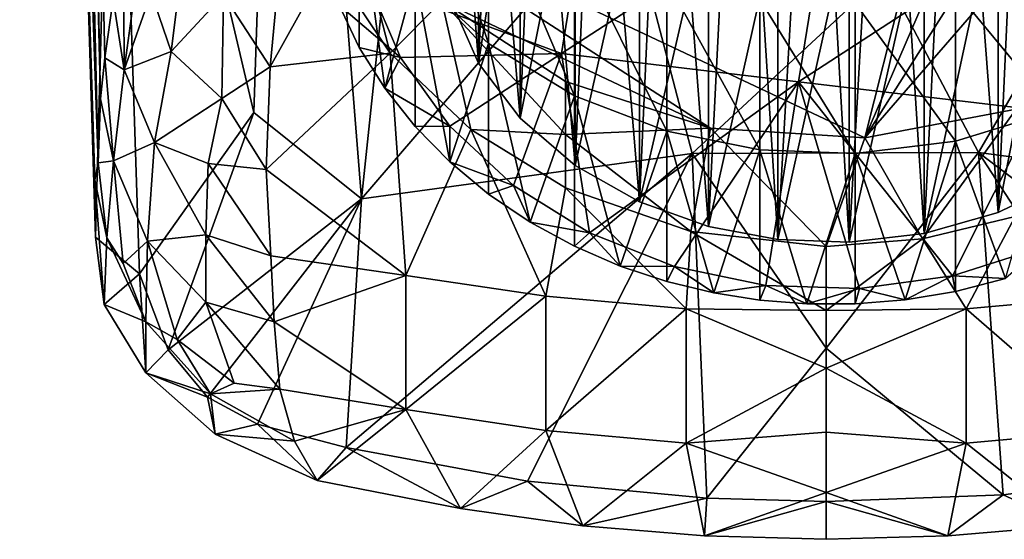
# Model space of a CAD drawing. Units: inches. Extents: x -0.9 to 0.91, y -2.95 to 2.93.
# Drawn here: x -0.73 to 0.16, y -2.95 to -2.48 of the extents above; entities that cross this region are included whole.
import ezdxf

# ---------------------------------------------------------------- set-up
doc = ezdxf.new("R2010")
doc.units = ezdxf.units.IN
doc.layers.get('0').update_dxf_attribs({"true_color": 0xc2ced6})

msp = doc.modelspace()

# ---------------------------------------------------------------- linework, layer by layer
for points in [[(-0.65612, -2.54987), (-0.72929, 0.39258), (-0.72416, 0.625), (-0.65612, -2.54987)], [(-0.72416, 0.625), (-0.65208, -2.51264), (-0.65612, -2.54987), (-0.72416, 0.625)], [(-0.72416, 0.625), (-0.64479, -2.45916), (-0.65208, -2.51264), (-0.72416, 0.625)], [(-0.69854, -1.43626), (-0.72929, 0.39258), (-0.65828, -2.60754), (-0.69854, -1.43626)], [(-0.72929, 0.39258), (-0.65612, -2.54987), (-0.65828, -2.60754), (-0.72929, 0.39258)], [(-0.69854, -1.43626), (-0.66066, -2.67496), (-0.64303, -2.02793), (-0.69854, -1.43626)], [(-0.66066, -2.67496), (-0.69854, -1.43626), (-0.66124, -2.62316), (-0.66066, -2.67496)], [(-0.69854, -1.43626), (-0.65828, -2.60754), (-0.66124, -2.62316), (-0.69854, -1.43626)], [(-0.49036, -1.75502), (-0.64303, -2.02793), (-0.51729, -2.56219), (-0.49036, -1.75502)], [(-0.51729, -2.56219), (-0.41965, -2.64012), (-0.49036, -1.75502), (-0.51729, -2.56219)], [(-0.32661, -1.75502), (-0.49036, -1.75502), (-0.41965, -2.64012), (-0.32661, -1.75502)], [(-0.41965, -2.64012), (-0.1819, -2.36375), (-0.32661, -1.75502), (-0.41965, -2.64012)], [(0.03603, -2.58494), (-0.43096, -2.36467), (0.23695, -1.78823), (0.03603, -2.58494)], [(0.23695, -1.78823), (0.34907, -1.86072), (0.03603, -2.58494), (0.23695, -1.78823)], [(0.03603, -2.58494), (0.34907, -1.86072), (0.43299, -1.95755), (0.03603, -2.58494)], [(0.43299, -1.95755), (0.48192, -2.07088), (0.03603, -2.58494), (0.43299, -1.95755)], [(-0.66066, -2.67496), (-0.62092, -2.70808), (-0.64303, -2.02793), (-0.66066, -2.67496)], [(-0.64303, -2.02793), (-0.62092, -2.70808), (-0.51729, -2.56219), (-0.64303, -2.02793)], [(0.1729, -2.55925), (0.03603, -2.58494), (0.48192, -2.07088), (0.1729, -2.55925)], [(-0.07819, -2.12072), (-0.01043, -2.11292), (-0.0427, -2.67706), (-0.07819, -2.12072)], [(-0.01043, -2.11292), (0.02183, -2.67943), (-0.0427, -2.67706), (-0.01043, -2.11292)], [(-0.01043, -2.11292), (0.05409, -2.11529), (0.02183, -2.67943), (-0.01043, -2.11292)], [(-0.1056, -2.66531), (-0.1454, -2.13983), (-0.07819, -2.12072), (-0.1056, -2.66531)], [(-0.0427, -2.67706), (-0.1056, -2.66531), (-0.07819, -2.12072), (-0.0427, -2.67706)], [(0.02183, -2.67943), (0.05409, -2.11529), (0.08959, -2.67163), (0.02183, -2.67943)], [(0.08959, -2.67163), (0.05409, -2.11529), (0.117, -2.12704), (0.08959, -2.67163)], [(0.1568, -2.65252), (0.08959, -2.67163), (0.117, -2.12704), (0.1568, -2.65252)], [(0.1568, -2.65252), (0.117, -2.12704), (0.17959, -2.1493), (0.1568, -2.65252)], [(-0.20768, -2.17011), (-0.1454, -2.13983), (-0.16819, -2.64305), (-0.20768, -2.17011)], [(-0.1454, -2.13983), (-0.1056, -2.66531), (-0.16819, -2.64305), (-0.1454, -2.13983)], [(0.17959, -2.1493), (0.21908, -2.62224), (0.1568, -2.65252), (0.17959, -2.1493)], [(-0.2609, -2.20998), (-0.20768, -2.17011), (-0.22642, -2.61003), (-0.2609, -2.20998)], [(-0.16819, -2.64305), (-0.22642, -2.61003), (-0.20768, -2.17011), (-0.16819, -2.64305)], [(-0.27612, -2.56734), (-0.30206, -2.25669), (-0.2609, -2.20998), (-0.27612, -2.56734)], [(-0.22642, -2.61003), (-0.27612, -2.56734), (-0.2609, -2.20998), (-0.22642, -2.61003)], [(-0.33768, -2.46347), (-0.31386, -2.51738), (-0.31386, -2.22502), (-0.33768, -2.46347)], [(-0.27612, -2.27497), (-0.31386, -2.22502), (-0.31386, -2.51738), (-0.27612, -2.27497)], [(-0.30206, -2.25669), (-0.31386, -2.51738), (-0.3298, -2.30689), (-0.30206, -2.25669)], [(-0.27612, -2.56734), (-0.31386, -2.51738), (-0.30206, -2.25669), (-0.27612, -2.56734)], [(-0.31386, -2.51738), (-0.27612, -2.56734), (-0.27612, -2.27497), (-0.31386, -2.51738)], [(-0.22642, -2.31766), (-0.27612, -2.27497), (-0.27612, -2.56734), (-0.22642, -2.31766)], [(-0.30482, -2.49981), (-0.30482, -2.36372), (-0.37131, -2.3026), (-0.30482, -2.49981)], [(-0.37131, -2.3026), (-0.37131, -2.43869), (-0.30482, -2.49981), (-0.37131, -2.3026)], [(-0.31386, -2.51738), (-0.33768, -2.46347), (-0.3298, -2.30689), (-0.31386, -2.51738)], [(-0.27612, -2.56734), (-0.22642, -2.61003), (-0.22642, -2.31766), (-0.27612, -2.56734)], [(-0.16819, -2.35068), (-0.22642, -2.31766), (-0.22642, -2.61003), (-0.16819, -2.35068)], [(-0.41377, -2.44391), (-0.20903, -2.32442), (-0.23871, -2.50877), (-0.41377, -2.44391)], [(-0.23871, -2.50877), (-0.20903, -2.32442), (0.00569, -2.3499), (-0.23871, -2.50877)], [(0.1568, -2.65252), (0.21908, -2.62224), (0.21908, -2.32987), (0.1568, -2.65252)], [(0.21908, -2.32987), (0.1568, -2.36015), (0.1568, -2.65252), (0.21908, -2.32987)], [(0.00569, -2.3499), (-0.02399, -2.53425), (-0.23871, -2.50877), (0.00569, -2.3499)], [(-0.22642, -2.61003), (-0.16819, -2.64305), (-0.16819, -2.35068), (-0.22642, -2.61003)], [(-0.1056, -2.37294), (-0.16819, -2.35068), (-0.16819, -2.64305), (-0.1056, -2.37294)], [(-0.02399, -2.53425), (0.00569, -2.3499), (0.22041, -2.37538), (-0.02399, -2.53425)], [(0.08959, -2.67163), (0.1568, -2.65252), (0.1568, -2.36015), (0.08959, -2.67163)], [(0.1568, -2.36015), (0.08959, -2.37926), (0.08959, -2.67163), (0.1568, -2.36015)], [(-0.44926, -2.42507), (-0.43096, -2.36467), (-0.39393, -2.50836), (-0.44926, -2.42507)], [(-0.42181, -2.36717), (-0.44014, -2.46505), (-0.42181, -2.50325), (-0.42181, -2.36717)], [(-0.43096, -2.36467), (-0.10369, -2.57628), (-0.34704, -2.4615), (-0.43096, -2.36467)], [(0.03603, -2.58494), (-0.10369, -2.57628), (-0.43096, -2.36467), (0.03603, -2.58494)], [(-0.34704, -2.4615), (-0.39393, -2.50836), (-0.43096, -2.36467), (-0.34704, -2.4615)], [(-0.42181, -2.36717), (-0.42181, -2.50325), (-0.39878, -2.54004), (-0.42181, -2.36717)], [(-0.39878, -2.54004), (-0.37131, -2.43869), (-0.42181, -2.36717), (-0.39878, -2.54004)], [(-0.1819, -2.36375), (-0.41965, -2.64012), (-0.12044, -2.59917), (-0.1819, -2.36375)], [(-0.22693, -2.54708), (-0.22693, -2.411), (-0.30482, -2.36372), (-0.22693, -2.54708)], [(-0.30482, -2.36372), (-0.30482, -2.49981), (-0.22693, -2.54708), (-0.30482, -2.36372)], [(0.05397, -2.43708), (-0.1819, -2.36375), (-0.12044, -2.59917), (0.05397, -2.43708)], [(-0.16819, -2.64305), (-0.1056, -2.66531), (-0.1056, -2.37294), (-0.16819, -2.64305)], [(-0.0427, -2.38469), (-0.1056, -2.37294), (-0.1056, -2.66531), (-0.0427, -2.38469)], [(0.22041, -2.37538), (0.19074, -2.55972), (-0.02399, -2.53425), (0.22041, -2.37538)], [(0.02183, -2.67943), (0.08959, -2.67163), (0.08959, -2.37926), (0.02183, -2.67943)], [(0.08959, -2.37926), (0.02183, -2.38707), (0.02183, -2.67943), (0.08959, -2.37926)], [(-0.1056, -2.66531), (-0.0427, -2.67706), (-0.0427, -2.38469), (-0.1056, -2.66531)], [(0.02183, -2.38707), (-0.0427, -2.38469), (-0.0427, -2.67706), (0.02183, -2.38707)], [(-0.0427, -2.67706), (0.02183, -2.67943), (0.02183, -2.38707), (-0.0427, -2.67706)], [(-0.63539, -2.40361), (-0.63472, -2.52352), (-0.64479, -2.45916), (-0.63539, -2.40361)], [(-0.6203, -2.41711), (-0.63472, -2.52352), (-0.63539, -2.40361), (-0.6203, -2.41711)], [(-0.57932, -2.40578), (-0.59225, -2.50689), (-0.61037, -2.45379), (-0.57932, -2.40578)], [(-0.57932, -2.40578), (-0.54481, -2.4557), (-0.59225, -2.50689), (-0.57932, -2.40578)], [(-0.1432, -2.57895), (-0.1432, -2.44286), (-0.22693, -2.411), (-0.1432, -2.57895)], [(-0.22693, -2.411), (-0.22693, -2.54708), (-0.1432, -2.57895), (-0.22693, -2.411)], [(-0.6203, -2.41711), (-0.61037, -2.45379), (-0.63472, -2.52352), (-0.6203, -2.41711)], [(-0.54481, -2.4557), (-0.4931, -2.42124), (-0.5025, -2.52068), (-0.54481, -2.4557)], [(-0.5025, -2.52068), (-0.4931, -2.42124), (-0.44926, -2.42507), (-0.5025, -2.52068)], [(0.20784, -2.56064), (0.20784, -2.42455), (0.11793, -2.45191), (0.20784, -2.56064)], [(-0.44926, -2.42507), (-0.39393, -2.50836), (-0.5025, -2.52068), (-0.44926, -2.42507)], [(0.13893, -2.59826), (0.23885, -2.42699), (0.05397, -2.43708), (0.13893, -2.59826)], [(0.13893, -2.59826), (0.42943, -2.63679), (0.23885, -2.42699), (0.13893, -2.59826)], [(-0.37131, -2.43869), (-0.39878, -2.54004), (-0.37131, -2.57478), (-0.37131, -2.43869)], [(-0.37131, -2.43869), (-0.37131, -2.57478), (-0.33982, -2.60689), (-0.37131, -2.43869)], [(-0.30482, -2.49981), (-0.37131, -2.43869), (-0.33982, -2.60689), (-0.30482, -2.49981)], [(-0.1432, -2.44286), (-0.1432, -2.57895), (-0.05904, -2.59578), (-0.1432, -2.44286)], [(-0.05904, -2.59578), (-0.05904, -2.45969), (-0.1432, -2.44286), (-0.05904, -2.59578)], [(0.05397, -2.43708), (-0.12044, -2.59917), (0.13893, -2.59826), (0.05397, -2.43708)], [(-0.38433, -2.51235), (-0.44014, -2.46505), (-0.41377, -2.44391), (-0.38433, -2.51235)], [(-0.41377, -2.44391), (-0.23871, -2.50877), (-0.38433, -2.51235), (-0.41377, -2.44391)], [(-0.65208, -2.51264), (-0.64479, -2.45916), (-0.63472, -2.52352), (-0.65208, -2.51264)], [(-0.63472, -2.52352), (-0.61037, -2.45379), (-0.59225, -2.50689), (-0.63472, -2.52352)], [(-0.54481, -2.4557), (-0.54611, -2.54932), (-0.59225, -2.50689), (-0.54481, -2.4557)], [(-0.54611, -2.54932), (-0.54481, -2.4557), (-0.5025, -2.52068), (-0.54611, -2.54932)], [(0.02727, -2.59918), (0.02727, -2.46309), (-0.05904, -2.45969), (0.02727, -2.59918)], [(-0.05904, -2.45969), (-0.05904, -2.59578), (0.02727, -2.59918), (-0.05904, -2.45969)], [(0.11793, -2.588), (0.11793, -2.45191), (0.02727, -2.46309), (0.11793, -2.588)], [(0.11793, -2.45191), (0.11793, -2.588), (0.20784, -2.56064), (0.11793, -2.45191)], [(-0.38433, -2.51235), (-0.42181, -2.50325), (-0.44014, -2.46505), (-0.38433, -2.51235)], [(-0.32092, -2.57754), (-0.39393, -2.50836), (-0.34704, -2.4615), (-0.32092, -2.57754)], [(-0.10369, -2.57628), (-0.23492, -2.534), (-0.34704, -2.4615), (-0.10369, -2.57628)], [(-0.23492, -2.58213), (-0.34704, -2.4615), (-0.23492, -2.534), (-0.23492, -2.58213)], [(-0.23492, -2.58213), (-0.32092, -2.57754), (-0.34704, -2.4615), (-0.23492, -2.58213)], [(0.02727, -2.46309), (0.02727, -2.59918), (0.11793, -2.588), (0.02727, -2.46309)], [(-0.38433, -2.51235), (-0.39878, -2.54004), (-0.42181, -2.50325), (-0.38433, -2.51235)], [(-0.30482, -2.49981), (-0.33982, -2.60689), (-0.30482, -2.6359), (-0.30482, -2.49981)], [(-0.30482, -2.49981), (-0.30482, -2.6359), (-0.26696, -2.66141), (-0.30482, -2.49981)], [(-0.26696, -2.66141), (-0.22693, -2.54708), (-0.30482, -2.49981), (-0.26696, -2.66141)], [(-0.64439, -2.60586), (-0.65612, -2.54987), (-0.65208, -2.51264), (-0.64439, -2.60586)], [(-0.65208, -2.51264), (-0.63472, -2.52352), (-0.64439, -2.60586), (-0.65208, -2.51264)], [(-0.60725, -2.58912), (-0.63472, -2.52352), (-0.59225, -2.50689), (-0.60725, -2.58912)], [(-0.60725, -2.58912), (-0.59225, -2.50689), (-0.54611, -2.54932), (-0.60725, -2.58912)], [(-0.5025, -2.52068), (-0.39393, -2.50836), (-0.50614, -2.61364), (-0.5025, -2.52068)], [(-0.37967, -2.70955), (-0.50614, -2.61364), (-0.39393, -2.50836), (-0.37967, -2.70955)], [(-0.39878, -2.54004), (-0.38433, -2.51235), (-0.33994, -2.57457), (-0.39878, -2.54004)], [(-0.39393, -2.50836), (-0.32092, -2.57754), (-0.37967, -2.70955), (-0.39393, -2.50836)], [(-0.23871, -2.50877), (-0.33994, -2.57457), (-0.38433, -2.51235), (-0.23871, -2.50877)], [(-0.28222, -2.62813), (-0.33994, -2.57457), (-0.23871, -2.50877), (-0.28222, -2.62813)], [(-0.28222, -2.62813), (-0.23871, -2.50877), (-0.21348, -2.67102), (-0.28222, -2.62813)], [(-0.21348, -2.67102), (-0.23871, -2.50877), (-0.02399, -2.53425), (-0.21348, -2.67102)], [(-0.54611, -2.54932), (-0.5025, -2.52068), (-0.50614, -2.61364), (-0.54611, -2.54932)], [(-0.60725, -2.58912), (-0.64439, -2.60586), (-0.63472, -2.52352), (-0.60725, -2.58912)], [(-0.33994, -2.57457), (-0.37131, -2.57478), (-0.39878, -2.54004), (-0.33994, -2.57457)], [(-0.23492, -2.58213), (-0.23492, -2.534), (-0.10369, -2.57628), (-0.23492, -2.58213)], [(-0.02399, -2.53425), (-0.13629, -2.70154), (-0.21348, -2.67102), (-0.02399, -2.53425)], [(-0.02399, -2.53425), (-0.05366, -2.71859), (-0.13629, -2.70154), (-0.02399, -2.53425)], [(-0.02399, -2.53425), (0.03126, -2.72142), (-0.05366, -2.71859), (-0.02399, -2.53425)], [(0.03126, -2.72142), (-0.02399, -2.53425), (0.11521, -2.71002), (0.03126, -2.72142)], [(0.11521, -2.71002), (-0.02399, -2.53425), (0.19074, -2.55972), (0.11521, -2.71002)], [(-0.55862, -2.6083), (-0.60725, -2.58912), (-0.54611, -2.54932), (-0.55862, -2.6083)], [(-0.54611, -2.54932), (-0.50614, -2.61364), (-0.55862, -2.6083), (-0.54611, -2.54932)], [(-0.22693, -2.54708), (-0.26696, -2.66141), (-0.22693, -2.68317), (-0.22693, -2.54708)], [(-0.22693, -2.54708), (-0.22693, -2.68317), (-0.18544, -2.70105), (-0.22693, -2.54708)], [(-0.1432, -2.57895), (-0.22693, -2.54708), (-0.18544, -2.70105), (-0.1432, -2.57895)], [(-0.65612, -2.54987), (-0.64439, -2.60586), (-0.65828, -2.60754), (-0.65612, -2.54987)], [(-0.51729, -2.56219), (-0.62092, -2.70808), (-0.59485, -2.77695), (-0.51729, -2.56219)], [(-0.59485, -2.77695), (-0.41965, -2.64012), (-0.51729, -2.56219), (-0.59485, -2.77695)], [(0.08825, -2.67656), (0.03603, -2.58494), (0.1729, -2.55925), (0.08825, -2.67656)], [(0.1729, -2.55925), (0.17218, -2.65633), (0.08825, -2.67656), (0.1729, -2.55925)], [(0.19074, -2.55972), (0.19493, -2.68474), (0.11521, -2.71002), (0.19074, -2.55972)], [(0.20784, -2.56064), (0.11793, -2.588), (0.16334, -2.71247), (0.20784, -2.56064)], [(-0.33994, -2.57457), (-0.33982, -2.60689), (-0.37131, -2.57478), (-0.33994, -2.57457)], [(-0.33994, -2.57457), (-0.28222, -2.62813), (-0.33982, -2.60689), (-0.33994, -2.57457)], [(-0.12151, -2.66977), (-0.23492, -2.58213), (-0.10369, -2.57628), (-0.12151, -2.66977)], [(0.00102, -2.68342), (-0.12151, -2.66977), (-0.10369, -2.57628), (0.00102, -2.68342)], [(-0.10369, -2.57628), (0.03603, -2.58494), (0.00102, -2.68342), (-0.10369, -2.57628)], [(-0.25287, -2.72842), (-0.37967, -2.70955), (-0.32092, -2.57754), (-0.25287, -2.72842)], [(-0.32092, -2.57754), (-0.23492, -2.63027), (-0.25287, -2.72842), (-0.32092, -2.57754)], [(-0.23492, -2.63027), (-0.32092, -2.57754), (-0.23492, -2.58213), (-0.23492, -2.63027)], [(-0.23492, -2.58213), (-0.12151, -2.66977), (-0.23492, -2.63027), (-0.23492, -2.58213)], [(-0.1432, -2.57895), (-0.18544, -2.70105), (-0.1432, -2.71504), (-0.1432, -2.57895)], [(-0.1432, -2.57895), (-0.1432, -2.71504), (-0.10087, -2.72525), (-0.1432, -2.57895)], [(-0.10087, -2.72525), (-0.05904, -2.59578), (-0.1432, -2.57895), (-0.10087, -2.72525)], [(0.08825, -2.67656), (0.00102, -2.68342), (0.03603, -2.58494), (0.08825, -2.67656)], [(-0.60725, -2.58912), (-0.61345, -2.67847), (-0.64439, -2.60586), (-0.60725, -2.58912)], [(-0.56075, -2.67273), (-0.61345, -2.67847), (-0.60725, -2.58912), (-0.56075, -2.67273)], [(-0.55862, -2.6083), (-0.56075, -2.67273), (-0.60725, -2.58912), (-0.55862, -2.6083)], [(0.07235, -2.73164), (0.11793, -2.588), (0.02727, -2.59918), (0.07235, -2.73164)], [(0.11793, -2.588), (0.07235, -2.73164), (0.11793, -2.72409), (0.11793, -2.588)], [(0.11793, -2.588), (0.11793, -2.72409), (0.16334, -2.71247), (0.11793, -2.588)], [(-0.43379, -2.86533), (-0.2695, -2.89569), (-0.12044, -2.59917), (-0.43379, -2.86533)], [(-0.12044, -2.59917), (-0.41965, -2.64012), (-0.43379, -2.86533), (-0.12044, -2.59917)], [(-0.2695, -2.89569), (-0.10724, -2.91115), (-0.12044, -2.59917), (-0.2695, -2.89569)], [(0.00101, -2.7755), (0.13893, -2.59826), (-0.12044, -2.59917), (0.00101, -2.7755)], [(-0.10724, -2.91115), (0.00101, -2.7755), (-0.12044, -2.59917), (-0.10724, -2.91115)], [(-0.05904, -2.59578), (-0.10087, -2.72525), (-0.05904, -2.73187), (-0.05904, -2.59578)], [(-0.05904, -2.59578), (-0.05904, -2.73187), (-0.01669, -2.73524), (-0.05904, -2.59578)], [(0.02727, -2.59918), (-0.05904, -2.59578), (-0.01669, -2.73524), (0.02727, -2.59918)], [(0.02727, -2.59918), (-0.01669, -2.73524), (0.02727, -2.73527), (0.02727, -2.59918)], [(0.00101, -2.7755), (0.16119, -2.90807), (0.13893, -2.59826), (0.00101, -2.7755)], [(0.02727, -2.59918), (0.02727, -2.73527), (0.07235, -2.73164), (0.02727, -2.59918)], [(0.13893, -2.59826), (0.32666, -2.88677), (0.47891, -2.85592), (0.13893, -2.59826)], [(0.47891, -2.85592), (0.42943, -2.63679), (0.13893, -2.59826), (0.47891, -2.85592)], [(0.16119, -2.90807), (0.32666, -2.88677), (0.13893, -2.59826), (0.16119, -2.90807)], [(-0.65035, -2.67553), (-0.66124, -2.62316), (-0.65828, -2.60754), (-0.65035, -2.67553)], [(-0.64439, -2.60586), (-0.65035, -2.67553), (-0.65828, -2.60754), (-0.64439, -2.60586)], [(-0.65035, -2.67553), (-0.64439, -2.60586), (-0.6355, -2.69878), (-0.65035, -2.67553)], [(-0.64439, -2.60586), (-0.61345, -2.67847), (-0.6355, -2.69878), (-0.64439, -2.60586)], [(-0.50194, -2.69193), (-0.56075, -2.67273), (-0.55862, -2.6083), (-0.50194, -2.69193)], [(-0.55862, -2.6083), (-0.50614, -2.61364), (-0.50194, -2.69193), (-0.55862, -2.6083)], [(-0.28222, -2.62813), (-0.30482, -2.6359), (-0.33982, -2.60689), (-0.28222, -2.62813)], [(-0.50614, -2.61364), (-0.37967, -2.70955), (-0.50194, -2.69193), (-0.50614, -2.61364)], [(-0.65276, -2.73577), (-0.66066, -2.67496), (-0.66124, -2.62316), (-0.65276, -2.73577)], [(-0.66124, -2.62316), (-0.65035, -2.67553), (-0.65276, -2.73577), (-0.66124, -2.62316)], [(-0.28222, -2.62813), (-0.26696, -2.66141), (-0.30482, -2.6359), (-0.28222, -2.62813)], [(-0.28222, -2.62813), (-0.21348, -2.67102), (-0.26696, -2.66141), (-0.28222, -2.62813)], [(-0.12574, -2.73983), (-0.25287, -2.72842), (-0.23492, -2.63027), (-0.12574, -2.73983)], [(-0.23492, -2.63027), (-0.12151, -2.66977), (-0.12574, -2.73983), (-0.23492, -2.63027)], [(-0.5593, -2.81975), (-0.41965, -2.64012), (-0.59485, -2.77695), (-0.5593, -2.81975)], [(-0.41965, -2.64012), (-0.5593, -2.81975), (-0.51403, -2.8442), (-0.41965, -2.64012)], [(-0.51403, -2.8442), (-0.43379, -2.86533), (-0.41965, -2.64012), (-0.51403, -2.8442)], [(0.12763, -2.73984), (0.08825, -2.67656), (0.17218, -2.65633), (0.12763, -2.73984)], [(0.25461, -2.72846), (0.12763, -2.73984), (0.17218, -2.65633), (0.25461, -2.72846)], [(-0.21348, -2.67102), (-0.22693, -2.68317), (-0.26696, -2.66141), (-0.21348, -2.67102)], [(-0.56075, -2.67273), (-0.56063, -2.73365), (-0.61345, -2.67847), (-0.56075, -2.67273)], [(-0.56075, -2.67273), (-0.50194, -2.69193), (-0.49876, -2.75145), (-0.56075, -2.67273)], [(-0.49876, -2.75145), (-0.56063, -2.73365), (-0.56075, -2.67273), (-0.49876, -2.75145)], [(-0.21348, -2.67102), (-0.18544, -2.70105), (-0.22693, -2.68317), (-0.21348, -2.67102)], [(-0.13629, -2.70154), (-0.18544, -2.70105), (-0.21348, -2.67102), (-0.13629, -2.70154)], [(0.00102, -2.74145), (-0.12574, -2.73983), (-0.12151, -2.66977), (0.00102, -2.74145)], [(-0.12151, -2.66977), (0.00102, -2.68342), (0.00102, -2.74145), (-0.12151, -2.66977)], [(-0.66066, -2.67496), (-0.65276, -2.73577), (-0.62092, -2.70808), (-0.66066, -2.67496)], [(-0.6151, -2.75158), (-0.65276, -2.73577), (-0.65035, -2.67553), (-0.6151, -2.75158)], [(-0.65035, -2.67553), (-0.6355, -2.69878), (-0.6151, -2.75158), (-0.65035, -2.67553)], [(-0.6151, -2.75158), (-0.6355, -2.69878), (-0.61345, -2.67847), (-0.6151, -2.75158)], [(-0.6151, -2.75158), (-0.61345, -2.67847), (-0.58677, -2.76769), (-0.6151, -2.75158)], [(-0.61345, -2.67847), (-0.56063, -2.73365), (-0.58677, -2.76769), (-0.61345, -2.67847)], [(0.08825, -2.67656), (0.12763, -2.73984), (0.00102, -2.74145), (0.08825, -2.67656)], [(0.00102, -2.74145), (0.00102, -2.68342), (0.08825, -2.67656), (0.00102, -2.74145)], [(-0.49876, -2.75145), (-0.50194, -2.69193), (-0.37967, -2.70955), (-0.49876, -2.75145)], [(0.19493, -2.68474), (0.16334, -2.71247), (0.11521, -2.71002), (0.19493, -2.68474)], [(-0.13629, -2.70154), (-0.1432, -2.71504), (-0.18544, -2.70105), (-0.13629, -2.70154)], [(-0.62092, -2.70808), (-0.65276, -2.73577), (-0.61518, -2.79785), (-0.62092, -2.70808)], [(-0.61518, -2.79785), (-0.59485, -2.77695), (-0.62092, -2.70808), (-0.61518, -2.79785)], [(-0.37967, -2.70955), (-0.37967, -2.8309), (-0.49876, -2.75145), (-0.37967, -2.70955)], [(-0.37967, -2.8309), (-0.37967, -2.70955), (-0.25287, -2.72842), (-0.37967, -2.8309)], [(-0.13629, -2.70154), (-0.10087, -2.72525), (-0.1432, -2.71504), (-0.13629, -2.70154)], [(-0.05366, -2.71859), (-0.10087, -2.72525), (-0.13629, -2.70154), (-0.05366, -2.71859)], [(0.11521, -2.71002), (0.07235, -2.73164), (0.03126, -2.72142), (0.11521, -2.71002)], [(0.11521, -2.71002), (0.11793, -2.72409), (0.07235, -2.73164), (0.11521, -2.71002)], [(0.11521, -2.71002), (0.16334, -2.71247), (0.11793, -2.72409), (0.11521, -2.71002)], [(-0.05366, -2.71859), (-0.05904, -2.73187), (-0.10087, -2.72525), (-0.05366, -2.71859)], [(-0.05366, -2.71859), (-0.01669, -2.73524), (-0.05904, -2.73187), (-0.05366, -2.71859)], [(-0.05366, -2.71859), (0.03126, -2.72142), (-0.01669, -2.73524), (-0.05366, -2.71859)], [(0.03126, -2.72142), (0.02727, -2.73527), (-0.01669, -2.73524), (0.03126, -2.72142)], [(0.03126, -2.72142), (0.07235, -2.73164), (0.02727, -2.73527), (0.03126, -2.72142)], [(-0.6151, -2.75158), (-0.61518, -2.79785), (-0.65276, -2.73577), (-0.6151, -2.75158)], [(-0.56063, -2.73365), (-0.5352, -2.80697), (-0.58677, -2.76769), (-0.56063, -2.73365)], [(-0.49364, -2.81237), (-0.5352, -2.80697), (-0.56063, -2.73365), (-0.49364, -2.81237)], [(-0.56063, -2.73365), (-0.49876, -2.75145), (-0.49364, -2.81237), (-0.56063, -2.73365)], [(-0.25287, -2.72842), (-0.25287, -2.84996), (-0.37967, -2.8309), (-0.25287, -2.72842)], [(-0.25287, -2.84996), (-0.25287, -2.72842), (-0.12574, -2.73983), (-0.25287, -2.84996)], [(0.12763, -2.73984), (0.25461, -2.72846), (0.25461, -2.84999), (0.12763, -2.73984)], [(-0.12574, -2.73983), (-0.12574, -2.86147), (-0.25287, -2.84996), (-0.12574, -2.73983)], [(-0.12574, -2.86147), (-0.12574, -2.73983), (0.00101, -2.79363), (-0.12574, -2.86147)], [(-0.12574, -2.73983), (0.00102, -2.74145), (0.00101, -2.79363), (-0.12574, -2.73983)], [(0.00101, -2.79363), (0.12763, -2.73984), (0.12763, -2.86148), (0.00101, -2.79363)], [(0.00101, -2.79363), (0.00102, -2.74145), (0.12763, -2.73984), (0.00101, -2.79363)], [(0.25461, -2.84999), (0.12763, -2.86148), (0.12763, -2.73984), (0.25461, -2.84999)], [(-0.55646, -2.81684), (-0.61518, -2.79785), (-0.6151, -2.75158), (-0.55646, -2.81684)], [(-0.6151, -2.75158), (-0.58677, -2.76769), (-0.55646, -2.81684), (-0.6151, -2.75158)], [(-0.49876, -2.75145), (-0.37967, -2.8309), (-0.49364, -2.81237), (-0.49876, -2.75145)], [(-0.58677, -2.76769), (-0.5352, -2.80697), (-0.55646, -2.81684), (-0.58677, -2.76769)], [(-0.61518, -2.79785), (-0.5593, -2.81975), (-0.59485, -2.77695), (-0.61518, -2.79785)], [(0.00101, -2.91418), (0.00101, -2.7755), (-0.10724, -2.91115), (0.00101, -2.91418)], [(0.00101, -2.91418), (0.16119, -2.90807), (0.00101, -2.7755), (0.00101, -2.91418)], [(-0.5593, -2.81975), (-0.61518, -2.79785), (-0.55242, -2.8533), (-0.5593, -2.81975)], [(-0.55646, -2.81684), (-0.55242, -2.8533), (-0.61518, -2.79785), (-0.55646, -2.81684)], [(-0.12574, -2.86147), (0.00101, -2.79363), (0.00101, -2.85135), (-0.12574, -2.86147)], [(0.00101, -2.85135), (0.00101, -2.79363), (0.12763, -2.86148), (0.00101, -2.85135)], [(-0.49364, -2.81237), (-0.55646, -2.81684), (-0.5352, -2.80697), (-0.49364, -2.81237)], [(-0.55646, -2.81684), (-0.49364, -2.81237), (-0.48039, -2.8597), (-0.55646, -2.81684)], [(-0.48039, -2.8597), (-0.55242, -2.8533), (-0.55646, -2.81684), (-0.48039, -2.8597)], [(-0.48039, -2.8597), (-0.49364, -2.81237), (-0.37967, -2.8309), (-0.48039, -2.8597)], [(-0.55242, -2.8533), (-0.51403, -2.8442), (-0.5593, -2.81975), (-0.55242, -2.8533)], [(-0.45992, -2.89504), (-0.48039, -2.8597), (-0.37967, -2.8309), (-0.45992, -2.89504)], [(-0.33013, -2.92058), (-0.45992, -2.89504), (-0.37967, -2.8309), (-0.33013, -2.92058)], [(-0.33013, -2.92058), (-0.37967, -2.8309), (-0.25287, -2.84996), (-0.33013, -2.92058)], [(-0.55242, -2.8533), (-0.45992, -2.89504), (-0.51403, -2.8442), (-0.55242, -2.8533)], [(-0.51403, -2.8442), (-0.45992, -2.89504), (-0.43379, -2.86533), (-0.51403, -2.8442)], [(-0.25287, -2.84996), (-0.21947, -2.93605), (-0.33013, -2.92058), (-0.25287, -2.84996)], [(-0.21947, -2.93605), (-0.25287, -2.84996), (-0.12574, -2.86147), (-0.21947, -2.93605)], [(-0.12574, -2.86147), (0.00101, -2.85135), (0.00102, -2.90606), (-0.12574, -2.86147)], [(0.00102, -2.90606), (0.00101, -2.85135), (0.12763, -2.86148), (0.00102, -2.90606)], [(0.12763, -2.86148), (0.25461, -2.84999), (0.22151, -2.93604), (0.12763, -2.86148)], [(-0.45992, -2.89504), (-0.55242, -2.8533), (-0.48039, -2.8597), (-0.45992, -2.89504)], [(-0.12574, -2.86147), (-0.10909, -2.94531), (-0.21947, -2.93605), (-0.12574, -2.86147)], [(-0.10909, -2.94531), (-0.12574, -2.86147), (0.00102, -2.90606), (-0.10909, -2.94531)], [(0.00102, -2.90606), (0.12763, -2.86148), (0.11111, -2.9453), (0.00102, -2.90606)], [(0.22151, -2.93604), (0.11111, -2.9453), (0.12763, -2.86148), (0.22151, -2.93604)], [(-0.45992, -2.89504), (-0.33013, -2.92058), (-0.43379, -2.86533), (-0.45992, -2.89504)], [(-0.33013, -2.92058), (-0.2695, -2.89569), (-0.43379, -2.86533), (-0.33013, -2.92058)], [(0.32666, -2.88677), (0.16119, -2.90807), (0.22151, -2.93604), (0.32666, -2.88677)], [(-0.33013, -2.92058), (-0.21947, -2.93605), (-0.2695, -2.89569), (-0.33013, -2.92058)], [(-0.2695, -2.89569), (-0.21947, -2.93605), (-0.10724, -2.91115), (-0.2695, -2.89569)], [(-0.10909, -2.94531), (0.00102, -2.90606), (0.00102, -2.94838), (-0.10909, -2.94531)], [(0.00102, -2.90606), (0.11111, -2.9453), (0.00102, -2.94838), (0.00102, -2.90606)], [(-0.21947, -2.93605), (-0.10909, -2.94531), (-0.10724, -2.91115), (-0.21947, -2.93605)], [(0.00101, -2.91418), (-0.10724, -2.91115), (-0.10909, -2.94531), (0.00101, -2.91418)], [(-0.10909, -2.94531), (0.00102, -2.94838), (0.00101, -2.91418), (-0.10909, -2.94531)], [(0.16119, -2.90807), (0.00101, -2.91418), (0.11111, -2.9453), (0.16119, -2.90807)], [(0.00101, -2.91418), (0.00102, -2.94838), (0.11111, -2.9453), (0.00101, -2.91418)], [(0.16119, -2.90807), (0.11111, -2.9453), (0.22151, -2.93604), (0.16119, -2.90807)]]:
    msp.add_lwpolyline(points)

doc.saveas('drawing.dxf')
